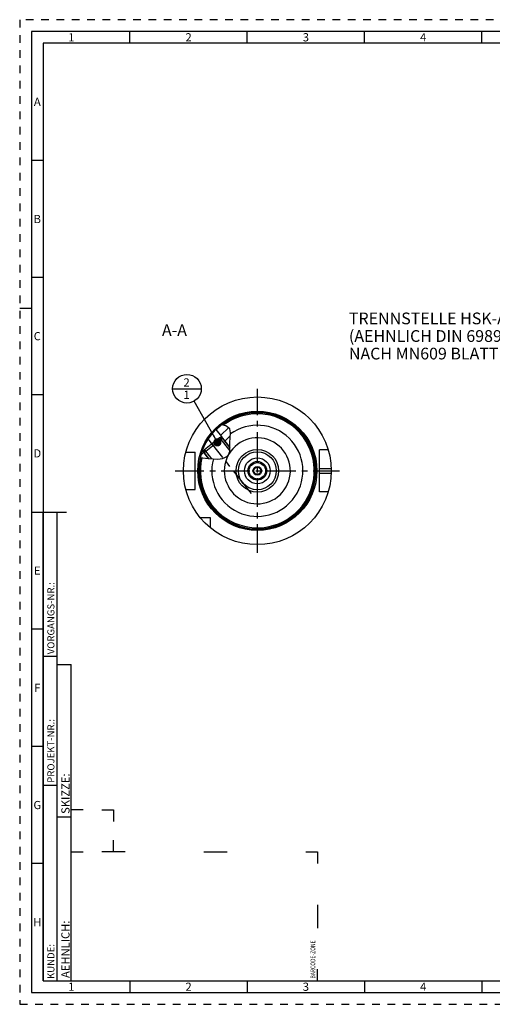
# Model space of a CAD drawing. Units: millimetres. Extents: x 0 to 594, y 0 to 420.
# Drawn here: x 0 to 201, y 0 to 420 of the extents above; entities that cross this region are included whole.
import ezdxf

# ---------------------------------------------------------------- set-up
doc = ezdxf.new("R2010")
doc.units = ezdxf.units.MM
doc.header["$LTSCALE"] = 32.67
doc.linetypes.add('CENTER', pattern=[0.6, 0.375, -0.075, 0.075, -0.075])
doc.linetypes.add('HIDDEN', pattern=[0.2, 0.1, -0.1])
doc.layers.get('0').update_dxf_attribs({"linetype": 'CONTINUOUS'})
for name, color, linetype in [('10003447_HP_CL', 7, 'CONTINUOUS'), ('10003945_HP_CL', 7, 'CONTINUOUS'), ('30252540_HP_CL', 7, 'CONTINUOUS'), ('30720754_AXIS', 7, 'CONTINUOUS'), ('30720789#AF0_HATCH', 7, 'CONTINUOUS'), ('30720789_AXIS', 7, 'CONTINUOUS'), ('30720789_CL', 7, 'CONTINUOUS'), ('30720815_AXIS', 7, 'CONTINUOUS'), ('606507792-000-01-ED1_CL', 7, 'CONTINUOUS'), ('606507792-000-01-ED1_FORMAT', 7, 'CONTINUOUS'), ('606507792-000-01-ED1_TEXT', 7, 'CONTINUOUS')]:
    doc.layers.add(name, color=color, linetype=linetype)
doc.styles.get("Standard").update_dxf_attribs({"font": 'TXT.SHX', "width": 0.7})
doc.styles.add('TEXTSTYLE_2', font='TXT.SHX', dxfattribs={"width": 0.675})
doc.dimstyles.get("Standard").update_dxf_attribs({"dimtxt": 3.5, "dimasz": 3.5, "dimexe": 0.18, "dimexo": 0.0625, "dimgap": 0.09, "dimtad": 1, "dimdec": 3, "dimdsep": 46, "dimtxsty": 'STANDARD', "dimblk": '_FILLED', "dimblk1": '_FILLED', "dimblk2": '_FILLED', "dimcen": 0.09, "dimclrt": 2, "dimadec": 0, "dimazin": 0, "dimtol": 1, "dimtp": 0.005, "dimtm": 0.005, "dimtfac": 1, "dimtdec": 3, "dimtofl": 0, "dimtmove": 0, "dimatfit": 3, "dimldrblk": '_FILLED', "dimfxl": 1, "dimtolj": 1, "dimarcsym": 0})

# ---------------------------------------------------------------- blocks, each defined once
blk = doc.blocks.new('BARCODEBOX_BL5', base_point=(74.5, 46.5))
at = {"layer": '606507792-000-01-ED1_FORMAT', "color": 3, "linetype": 'CONTINUOUS'}
for p, q in [((27, 83), (22, 83)), ((35, 83), (40, 83)), ((40, 83), (40, 78)), ((40, 65), (40, 70)), ((22, 65), (27, 65)), ((45, 65), (35, 65)), ((78.5, 65), (88.5, 65)), ((122, 65), (127, 65)), ((127, 65), (127, 60)), ((127, 42.5), (127, 32.5)), ((127, 10), (127, 15))]:
    blk.add_line(p, q, dxfattribs=at)
at = {"layer": '606507792-000-01-ED1_FORMAT', "color": 2, "linetype": 'CONTINUOUS', "width": 0.787698}
blk.add_text('BARCODE-ZONE', height=2, rotation=90, dxfattribs=at).set_placement((126, 11))
blk = doc.blocks.new('_FILLED')
at = {"color": 0, "linetype": 'BYBLOCK'}
blk.add_solid([(0, 0), (-1, 0.125), (-1, -0.125)], dxfattribs=at)
blk = doc.blocks.new('BOMBALLOON_BL11', base_point=(71.31, 262.57))
at = {"layer": '606507792-000-01-ED1_CL', "color": 3, "linetype": 'CONTINUOUS'}
blk.add_line((65.18, 262.57), (77.43, 262.57), dxfattribs=at)
blk.add_circle((71.31, 262.57), 6.12, dxfattribs=at)
at = {"layer": '606507792-000-01-ED1_CL', "color": 2, "linetype": 'CONTINUOUS', "insert": (69.83, 267.01), "char_height": 3.5, "width": 2.75, "attachment_point": 1, "line_spacing_factor": 0.9}
blk.add_mtext('2\\P1', dxfattribs=at)
blk = doc.blocks.new('HATCHING_BL0', base_point=(83.44, 240.05))
at = {"layer": '30720789#AF0_HATCH', "linetype": 'CONTINUOUS'}
h = blk.add_hatch(dxfattribs=at)
h.set_pattern_fill('default__1', color=3, scale=3, angle=45, style=0, pattern_type=0)
h.set_pattern_definition([(45, (0, 0), (-2.12132, 2.12132), [])])
edge = h.paths.add_edge_path()
edge.add_arc((101.31, 227.57), 25, 159.9829, 166.9652)
edge.add_line((77.82, 236.13), (78, 235.9))
edge.add_line((78, 235.9), (78.5, 236.29))
edge.add_line((78.5, 236.29), (78.74, 236))
edge.add_line((78.74, 236), (78.65, 235.24))
edge.add_line((78.65, 235.24), (80.53, 232.87))
edge.add_arc((70.88, 130.38), 102.94, 84.6247, 84.7546)
edge.add_spline(control_points=[(80.29, 232.89), (80, 232.91), (79.44, 232.96), (78.69, 233.01), (78.02, 233.07), (77.44, 233.13), (77.1, 233.18), (76.95, 233.21)], knot_values=[0, 0, 0, 0, 0.2, 0.4, 0.6, 0.8, 1, 1, 1, 1], degree=3, periodic=0)
edge = h.paths.add_edge_path()
edge.add_arc((101.31, 227.57), 25, 128.1216, 135.0433)
edge.add_spline(control_points=[(85.87, 247.24), (86.09, 247.21), (86.48, 247.14), (86.96, 247.04), (87.36, 246.94), (87.71, 246.84), (88, 246.73), (88.25, 246.62), (88.47, 246.51), (88.66, 246.4), (88.83, 246.29), (88.98, 246.18), (89.11, 246.07), (89.23, 245.96), (89.34, 245.84), (89.43, 245.72), (89.51, 245.6), (89.58, 245.48), (89.65, 245.35), (89.71, 245.21), (89.76, 245.05), (89.81, 244.88), (89.85, 244.68), (89.89, 244.45), (89.91, 244.18), (89.92, 243.87), (89.92, 243.48), (89.89, 243.03), (89.84, 242.5), (89.77, 241.86), (89.69, 241.13), (89.62, 240.42), (89.59, 239.83), (89.58, 239.29), (89.59, 238.69), (89.62, 238.01), (89.64, 237.63), (89.65, 237.46)], knot_values=[0, 0, 0, 0, 0.028571, 0.057143, 0.085714, 0.114286, 0.142857, 0.171429, 0.2, 0.228571, 0.257143, 0.285714, 0.314286, 0.342857, 0.371429, 0.4, 0.428571, 0.457143, 0.485714, 0.514286, 0.542857, 0.571429, 0.6, 0.628571, 0.657143, 0.685714, 0.714286, 0.742857, 0.771429, 0.8, 0.828571, 0.857143, 0.885714, 0.914286, 0.942857, 0.971429, 1, 1, 1, 1], degree=3, periodic=0)
edge.add_line((89.65, 237.46), (86.49, 241.45))
edge.add_line((86.49, 241.45), (85.73, 241.53))
edge.add_line((85.73, 241.53), (85.49, 241.83))
edge.add_line((85.49, 241.83), (86, 242.23))
edge.add_line((86, 242.23), (83.62, 245.23))

msp = doc.modelspace()

# ---------------------------------------------------------------- linework, layer by layer
at = {"color": 3, "linetype": 'CONTINUOUS'}
for p, q in [((87.9297, 246.7538), (85.8209, 247.1943)), ((89.5829, 245.4775), (87.9297, 246.7538)), ((89.9196, 243.8398), (89.5829, 245.4775)), ((89.7649, 241.7887), (89.9196, 243.8398)), ((89.5829, 239.55), (89.7649, 241.7887)), ((89.6433, 237.5996), (89.5829, 239.55)), ((89.0329, 234.3557), (89.6056, 235.8209)), ((89.6056, 235.8209), (89.6433, 237.5996)), ((76.9634, 233.2567), (78.0391, 233.0676)), ((78.0391, 233.0676), (80.2944, 232.8891)), ((80.2944, 232.8891), (82.4729, 232.6704)), ((82.4729, 232.6704), (84.5063, 232.5825)), ((84.5063, 232.5825), (86.5274, 232.8891)), ((86.5274, 232.8891), (87.4815, 233.2361)), ((87.4815, 233.2361), (88.3529, 233.7252)), ((88.3529, 233.7252), (89.0329, 234.3557))]:
    msp.add_line(p, q, dxfattribs=at)
at = {"layer": '10003447_HP_CL', "color": 7, "linetype": 'CONTINUOUS'}
for p, q in [((98.8856, 252.4512), (98.9228, 252.4884)), ((99.3085, 252.4884), (98.9228, 252.4884)), ((103.6928, 252.4884), (103.3117, 252.4884)), ((103.7304, 252.4508), (103.6928, 252.4884))]:
    msp.add_line(p, q, dxfattribs=at)
at = {"layer": '10003447_HP_CL', "color": 3, "linetype": 'CONTINUOUS'}
for p, q in [((98.9228, 252.4884), (98.9228, 252.4547)), ((103.6928, 252.4884), (103.6928, 252.4545))]:
    msp.add_line(p, q, dxfattribs=at)
at = {"layer": '10003945_HP_CL', "color": 7, "linetype": 'CONTINUOUS'}
for p, q in [((86.4884, 241.4467), (78.6495, 235.2377)), ((85.196, 241.5966), (78.7995, 236.5301)), ((86.4884, 241.4467), (85.196, 241.5966)), ((86.4884, 241.4467), (89.6405, 237.4672)), ((78.6495, 235.2377), (78.7995, 236.5301)), ((78.6495, 235.2377), (80.5284, 232.8656))]:
    msp.add_line(p, q, dxfattribs=at)
at = {"layer": '10003945_HP_CL', "color": 3, "linetype": 'CONTINUOUS'}
for p, q in [((85.196, 241.5966), (89.6099, 236.0241)), ((78.7995, 236.5301), (81.8034, 232.7376))]:
    msp.add_line(p, q, dxfattribs=at)
at = {"layer": '30252540_HP_CL', "color": 7, "linetype": 'CONTINUOUS'}
for p, q in [((99.5757, 227.5689), (100.4418, 229.0689)), ((100.4418, 226.0689), (99.5757, 227.5689)), ((100.4418, 229.0689), (102.1738, 229.0689)), ((102.1738, 229.0689), (103.0398, 227.5689)), ((103.0398, 227.5689), (102.1738, 226.0689)), ((102.1738, 226.0689), (100.4418, 226.0689))]:
    msp.add_line(p, q, dxfattribs=at)
for radius in [3.5, 1.85, 1.5]:
    msp.add_circle((101.3078, 227.5689), radius, dxfattribs=at)
at = {"layer": '30720754_AXIS', "color": 3, "linetype": 'CENTER'}
msp.add_line((101.3078, 192.5689), (101.3078, 262.5689), dxfattribs=at)
at = {"layer": '30720789_AXIS', "color": 3, "linetype": 'CENTER'}
msp.add_line((98.7621, 217.8984), (80.135, 241.415), dxfattribs=at)
at = {"layer": '30720789_CL', "color": 7, "linetype": 'CONTINUOUS'}
for p, q in [((83.6168, 245.2332), (85.9956, 242.23)), ((85.208, 241.6061), (85.9956, 242.23)), ((85.4939, 241.8326), (85.7298, 241.5347)), ((85.7298, 241.5347), (86.4884, 241.4467)), ((89.6405, 237.4672), (86.4884, 241.4467)), ((70.8406, 235.5689), (74.8078, 235.5689)), ((74.8078, 219.5689), (74.8078, 235.5689)), ((77.818, 236.1264), (77.9999, 235.8968)), ((77.9999, 235.8968), (78.7995, 236.5301)), ((78.5016, 236.2941), (78.7375, 235.9963)), ((78.7375, 235.9963), (78.6495, 235.2377)), ((80.5284, 232.8656), (78.6495, 235.2377)), ((131.4947, 236.5689), (127.8078, 236.5689)), ((127.8078, 218.5689), (127.8078, 236.5689)), ((70.8406, 219.5689), (74.8078, 219.5689)), ((131.4947, 218.5689), (127.8078, 218.5689)), ((81.3078, 207.5689), (76.9716, 207.5689)), ((81.3078, 203.2327), (81.3078, 207.5689))]:
    msp.add_line(p, q, dxfattribs=at)
at = {"layer": '30720789_CL', "color": 3, "linetype": 'CONTINUOUS'}
for p, q in [((85.9172, 242.1679), (86.4884, 241.4467)), ((78.0783, 235.9589), (78.6495, 235.2377))]:
    msp.add_line(p, q, dxfattribs=at)
at = {"layer": '30720789_CL', "color": 9, "linetype": 'CONTINUOUS'}
for p, q in [((127.8078, 228.5689), (132.7919, 228.5689)), ((127.8078, 226.5689), (132.7919, 226.5689))]:
    msp.add_line(p, q, dxfattribs=at)
at = {"layer": '30720789_CL', "color": 7, "linetype": 'CONTINUOUS'}
for radius in [31.5, 4]:
    msp.add_circle((101.3078, 227.5689), radius, dxfattribs=at)
at = {"layer": '30720789_CL', "color": 9, "linetype": 'CONTINUOUS'}
for radius in [25.4, 9.0913, 8.0964, 5.5]:
    msp.add_circle((101.3078, 227.5689), radius, dxfattribs=at)
at = {"layer": '30720789_CL', "color": 7, "linetype": 'CONTINUOUS'}
for radius, start, end in [(25, 128.277756, 128.276989), (14.0788, 151.700682, 149.596139)]:
    msp.add_arc((101.3078, 227.5689), radius, start, end, dxfattribs=at)
at = {"layer": '30720789_CL', "color": 9, "linetype": 'CONTINUOUS'}
for radius, start, end in [(24.7563, 166.818122, 127.803882), (24.2876, 166.756068, 126.856525), (19.4244, 164.785717, 126.049294)]:
    msp.add_arc((101.3078, 227.5689), radius, start, end, dxfattribs=at)
at = {"layer": '30720815_AXIS', "color": 3, "linetype": 'CENTER'}
msp.add_line((66.3078, 227.5689), (136.3078, 227.5689), dxfattribs=at)
at = {"layer": '606507792-000-01-ED1_FORMAT', "color": 6, "linetype": 'HIDDEN'}
for p, q in [((0, 420), (0, 0)), ((594, 420), (0, 420)), ((0, 0), (594, 0))]:
    msp.add_line(p, q, dxfattribs=at)
at = {"layer": '606507792-000-01-ED1_FORMAT', "color": 7, "linetype": 'CONTINUOUS'}
for p, q in [((5, 415), (5, 5)), ((589, 415), (5, 415)), ((5, 210), (20, 210)), ((5, 5), (589, 5))]:
    msp.add_line(p, q, dxfattribs=at)
at = {"layer": '606507792-000-01-ED1_FORMAT', "color": 3, "linetype": 'CONTINUOUS'}
for p, q in [((47, 410), (47, 415)), ((97, 410), (97, 415)), ((147, 410), (147, 415)), ((197, 410), (197, 415)), ((10, 410), (10, 10)), ((405.3013, 410), (10, 410)), ((10, 360), (5, 360)), ((10, 310), (5, 310)), ((0, 297), (5, 297)), ((10, 260), (5, 260)), ((10, 10), (10, 210)), ((10, 210), (16, 210)), ((16, 10), (16, 210)), ((16, 10), (16, 210)), ((10, 160), (5, 160)), ((10, 148.5), (16, 148.5)), ((16, 10), (16, 145)), ((16, 145), (22, 145)), ((22, 10), (22, 145)), ((10, 110), (5, 110)), ((10, 93.5), (16, 93.5)), ((16, 80), (22, 80)), ((10, 60), (5, 60)), ((10, 10), (16, 10)), ((10, 10), (209.0001, 10)), ((16, 10), (22, 10)), ((47, 10), (47, 5)), ((97, 10), (97, 5)), ((147, 10), (147, 5)), ((197, 10), (197, 5))]:
    msp.add_line(p, q, dxfattribs=at)

# ---------------------------------------------------------------- block references
msp.add_blockref('HATCHING_BL0', (83.4358, 240.052))
at = {"layer": '606507792-000-01-ED1_CL', "color": 3, "linetype": 'CONTINUOUS'}
msp.add_blockref('BOMBALLOON_BL11', (71.3078, 262.5689), dxfattribs=at)
at = {"layer": '606507792-000-01-ED1_FORMAT', "color": 3, "linetype": 'CONTINUOUS'}
msp.add_blockref('BARCODEBOX_BL5', (74.5, 46.5), dxfattribs=at)

# ---------------------------------------------------------------- texts
at = {"layer": '606507792-000-01-ED1_FORMAT', "color": 90, "linetype": 'CONTINUOUS', "char_height": 3.5, "attachment_point": 2, "line_spacing_factor": 0.9, "style": 'TEXTSTYLE_2'}
for s, insert, width in [('1', (22, 414.25), 2), ('2', (72, 414.25), 2.75), ('3', (122, 414.25), 2.5), ('4', (172, 414.25), 2.75), ('A', (7.5, 386.75), 3), ('B', (7.5, 336.75), 2.75), ('C', (7.5, 286.75), 2.916667), ('D', (7.5, 236.75), 3.166667), ('E', (7.5, 186.75), 2.5), ('F', (7.5, 136.75), 2.5), ('G', (7.5, 86.75), 2.75), ('H', (7.5, 36.75), 2.75), ('1', (22, 9.25), 2), ('2', (72, 9.25), 2.75), ('3', (122, 9.25), 2.5), ('4', (172, 9.25), 2.75)]:
    msp.add_mtext(s, dxfattribs=dict(at, insert=insert, width=width))
at = {"layer": '606507792-000-01-ED1_FORMAT', "color": 2, "linetype": 'CONTINUOUS', "attachment_point": 1, "rotation": 90, "line_spacing_factor": 0.9}
for s, insert, char_height, width in [('VORGANGS-NR.:', (11.8036, 149.3182), 3, 28.857143), ('PROJEKT-NR.:', (11.8036, 94.5009), 3, 25.714286), ('SKIZZE:', (17.75, 81.225), 3.5, 17), ('AEHNLICH:', (17.75, 11.225), 3.5, 22.416667), ('KUNDE:', (11.8036, 10.7957), 3, 13)]:
    msp.add_mtext(s, dxfattribs=dict(at, insert=insert, char_height=char_height, width=width))
at = {"layer": '606507792-000-01-ED1_TEXT', "color": 2, "linetype": 'CONTINUOUS', "char_height": 5, "line_spacing_factor": 0.9}
for s, insert, width, attachment_point in [('TRENNSTELLE HSK-A63\\P(AEHNLICH DIN 69893-1)\\PNACH MN609 BLATT 2-4', (140.3455, 295.0689), 79.761905, 1), ('A-A', (71.3078, 290.0689), 12.142857, 3)]:
    msp.add_mtext(s, dxfattribs=dict(at, insert=insert, width=width, attachment_point=attachment_point))

# ---------------------------------------------------------------- leaders
at = {"layer": '606507792-000-01-ED1_CL', "color": 3, "linetype": 'CONTINUOUS'}
msp.add_leader([(84.2787, 239.6964), (74.3292, 257.241)], dimstyle='STANDARD', override={"dimtad": 0, "dimldrblk": 'DOT'}, dxfattribs=at)

doc.saveas('drawing.dxf')
